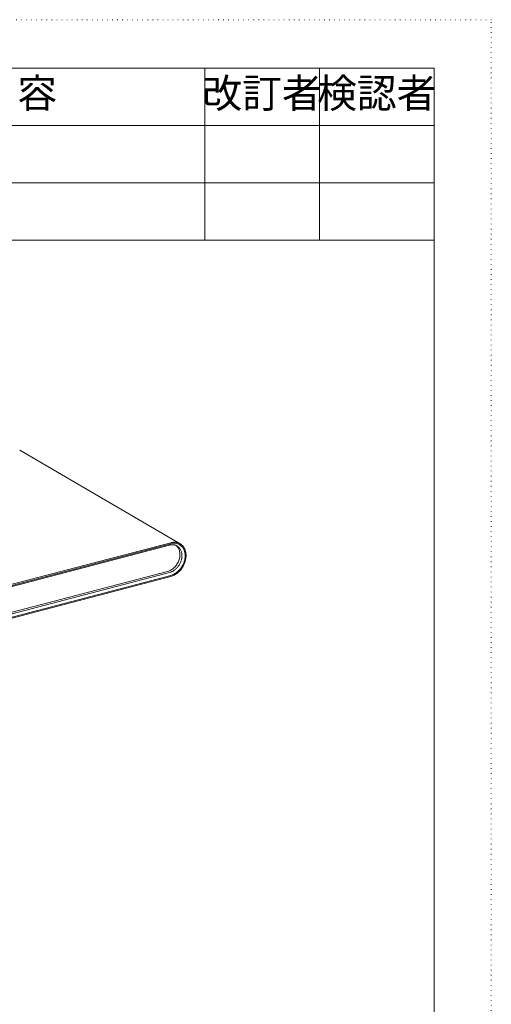
# Model space of a CAD drawing. Extents: x -510 to 515, y -361 to 360.
# Drawn here: x 412 to 515, y 145 to 360 of the extents above; entities that cross this region are included whole.
import ezdxf

# ---------------------------------------------------------------- set-up
doc = ezdxf.new("R2010")
doc.units = 0
doc.header["$MEASUREMENT"] = 0
doc.linetypes.add('DOT', pattern=[1, 0, -1])
doc.layers.add('________1________1', color=7, linetype='Continuous')
doc.layers.add('___G', color=7, linetype='DOT')
doc.styles.add('Style1', font='ＭＳ ゴシック')

msp = doc.modelspace()

# ---------------------------------------------------------------- linework, layer by layer
at = {"layer": '________1________1', "color": 7, "linetype": 'Continuous', "lineweight": 5}
for p, q in [((447.182, 245.966), (412.248, 266.364)), ((327.77, 214.935), (444.888, 245.667)), ((445.165, 246.193), (328.047, 215.461)), ((328.047, 215.231), (445.165, 245.963)), ((444.469, 239.932), (327.351, 209.2)), ((327.77, 208.949), (444.888, 239.681)), ((445.165, 239.061), (328.047, 208.33)), ((445.165, 238.831), (328.047, 208.099))]:
    msp.add_line(p, q, dxfattribs=at)
for points, knots in [([(446.47, 245.431), (446.646, 245.26), (446.945, 244.833), (447.168, 244.059), (447.17, 243.201), (446.956, 242.325), (446.544, 241.497), (445.967, 240.781), (445.269, 240.234), (444.737, 240.002), (444.469, 239.932)], [0, 0, 0, 0, 0.1075419, 0.2230031, 0.3475158, 0.479353, 0.6148474, 0.7494623, 0.8788644, 1, 1, 1, 1]), ([(444.887, 245.667), (444.958, 245.686), (445.102, 245.718), (445.317, 245.745), (445.53, 245.753), (445.739, 245.742), (445.942, 245.71), (446.139, 245.659), (446.327, 245.588), (446.447, 245.529), (446.505, 245.496)], [0, 0, 0, 0, 0.1329042, 0.2629838, 0.3904253, 0.5154972, 0.6385459, 0.7599885, 0.8803003, 1, 1, 1, 1]), ([(445.165, 246.193), (445.255, 246.216), (445.433, 246.255), (445.703, 246.29), (445.969, 246.299), (446.229, 246.283), (446.483, 246.241), (446.728, 246.175), (446.962, 246.085), (447.111, 246.008), (447.183, 245.966)], [0, 0, 0, 0, 0.1329732, 0.2630766, 0.3905052, 0.5155396, 0.6385422, 0.7599486, 0.8802548, 1, 1, 1, 1]), ([(448.286, 243.331), (448.286, 243.551), (448.249, 243.982), (448.073, 244.59), (447.784, 245.121), (447.39, 245.552), (446.908, 245.864), (446.358, 246.044), (445.763, 246.085), (445.364, 246.021), (445.165, 245.969)], [0, 0, 0, 0, 0.1380045, 0.268945, 0.3933744, 0.5129998, 0.6305012, 0.749027, 0.8714965, 1, 1, 1, 1]), ([(447.515, 245.731), (447.749, 245.533), (448.156, 245.022), (448.479, 244.067), (448.516, 242.992), (448.273, 241.883), (447.772, 240.83), (447.053, 239.915), (446.176, 239.215), (445.504, 238.92), (445.165, 238.831)], [0, 0, 0, 0, 0.1069174, 0.2214663, 0.3453332, 0.4770422, 0.6129047, 0.7481915, 0.8783127, 1, 1, 1, 1]), ([(446.505, 245.496), (446.588, 245.449), (446.75, 245.34), (446.966, 245.142), (447.153, 244.911), (447.31, 244.649), (447.434, 244.362), (447.523, 244.051), (447.577, 243.723), (447.588, 243.498), (447.588, 243.384)], [0, 0, 0, 0, 0.1160265, 0.2330517, 0.3520921, 0.4740092, 0.5994574, 0.7288563, 0.8623863, 1, 1, 1, 1]), ([(447.183, 245.966), (447.197, 245.958), (447.226, 245.94), (447.269, 245.913), (447.312, 245.885), (447.354, 245.856), (447.395, 245.827), (447.436, 245.796), (447.476, 245.764), (447.502, 245.742), (447.515, 245.731)], [0, 0, 0, 0, 0.1247434, 0.2495115, 0.3743287, 0.4992194, 0.6242079, 0.7493183, 0.8745744, 1, 1, 1, 1]), ([(447.588, 243.384), (447.588, 243.184), (447.552, 242.776), (447.397, 242.175), (447.147, 241.593), (446.811, 241.052), (446.403, 240.573), (445.937, 240.172), (445.43, 239.866), (445.068, 239.73), (444.887, 239.682)], [0, 0, 0, 0, 0.1226435, 0.2496541, 0.3793302, 0.5096758, 0.638623, 0.7642546, 0.8850282, 1, 1, 1, 1]), ([(445.165, 239.055), (445.375, 239.11), (445.793, 239.268), (446.378, 239.622), (446.917, 240.084), (447.388, 240.638), (447.776, 241.263), (448.064, 241.935), (448.243, 242.629), (448.286, 243.1), (448.286, 243.331)], [0, 0, 0, 0, 0.1149718, 0.2357454, 0.361377, 0.4903242, 0.6206698, 0.7503459, 0.8773565, 1, 1, 1, 1])]:
    msp.add_open_spline(points, degree=3, knots=knots, dxfattribs=at)
at = {"layer": '___G', "color": 7, "linetype": 'DOT', "lineweight": 5}
for p, q in [((515.004, 360.322), (-509.896, 360.322)), ((515.004, -360.828), (515.004, 360.322))]:
    msp.add_line(p, q, dxfattribs=at)
at = {"layer": '___G', "color": 7, "linetype": 'Continuous', "lineweight": 18}
for p, q in [((502.554, 349.747), (-497.446, 349.747)), ((452.554, 312.247), (452.554, 349.747)), ((477.554, 312.247), (477.554, 349.747)), ((502.554, -350.253), (502.554, 349.747)), ((267.554, 337.247), (502.554, 337.247)), ((267.554, 324.747), (502.554, 324.747)), ((267.554, 312.247), (502.554, 312.247))]:
    msp.add_line(p, q, dxfattribs=at)

# ---------------------------------------------------------------- texts
at = {"layer": '___G', "color": 7, "linetype": 'Continuous', "lineweight": 5, "char_height": 6.35, "width": 100, "attachment_point": 2, "style": 'Style1'}
for s, insert in [('改\u3000訂\u3000内\u3000容', (390.054, 347.459)), ('改訂者', (465.054, 347.459)), ('検認者', (490.054, 347.459))]:
    msp.add_mtext(s, dxfattribs=dict(at, insert=insert))

doc.saveas('drawing.dxf')
